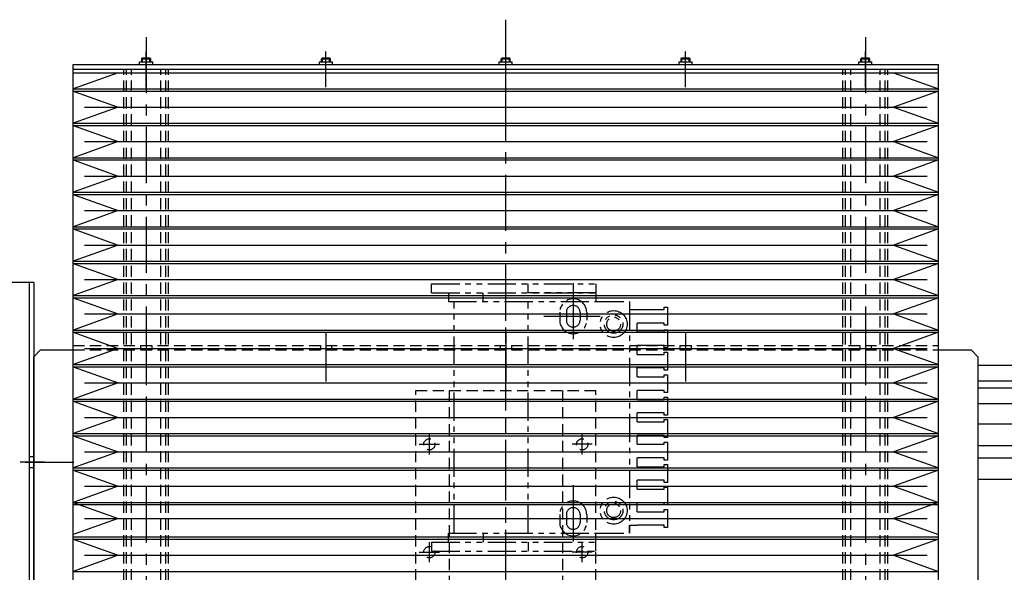
# Model space of a CAD drawing. Extents: x 1649 to 4102, y -3483 to -1368.
# Drawn here: x 2767 to 3205, y -2116 to -1870 of the extents above; entities that cross this region are included whole.
import ezdxf

# ---------------------------------------------------------------- set-up
doc = ezdxf.new("R2010")
doc.units = 0
doc.header["$MEASUREMENT"] = 0
for name, pattern in [('CENTER', [2, 1.25, -0.25, 0.25, -0.25]), ('HIDDEN', [0.375, 0.25, -0.125]), ('PHANTOM2', [1.25, 0.625, -0.125, 0.125, -0.125, 0.125, -0.125])]:
    doc.linetypes.add(name, pattern=pattern)
doc.layers.get('0').update_dxf_attribs({"linetype": 'CONTINUOUS'})
for name, color, linetype in [('中心線', 7, 'CENTER'), ('二点鎖線', 7, 'PHANTOM2'), ('実線', 7, 'CONTINUOUS'), ('破線', 7, 'HIDDEN'), ('細線', 7, 'CONTINUOUS')]:
    doc.layers.add(name, color=color, linetype=linetype)

msp = doc.modelspace()

# ---------------------------------------------------------------- linework, layer by layer
at = {"ltscale": 20}
for p, q in [((3023, -1987.96), (3023, -1991.96)), ((3023, -1991.96), (3023, -1995.96))]:
    msp.add_line(p, q, dxfattribs=at)
at = {"layer": '中心線', "ltscale": 20}
for p, q in [((2983, -3004.46), (2983, -1870.46)), ((2823, -1878.17), (2823, -2202.46)), ((3143, -1878.17), (3143, -2202.46)), ((2823, -1892.26), (2823, -1884.59)), ((2823, -1893.9), (2823, -1887.23)), ((2823, -1893.9), (2823, -1887.23)), ((2823, -1900.46), (2823, -1887.46)), ((2903, -1892.26), (2903, -1884.59)), ((2903, -1893.9), (2903, -1887.23)), ((2903, -1893.9), (2903, -1887.23)), ((2903, -1900.46), (2903, -1887.46)), ((2983, -1892.26), (2983, -1884.59)), ((2983, -1893.9), (2983, -1887.23)), ((2983, -1893.9), (2983, -1887.23)), ((2983, -1900.46), (2983, -1887.46)), ((3063, -1892.26), (3063, -1884.59)), ((3063, -1893.9), (3063, -1887.23)), ((3063, -1893.9), (3063, -1887.23)), ((3063, -1900.46), (3063, -1887.46)), ((3143, -1892.26), (3143, -1884.59)), ((3143, -1893.9), (3143, -1887.23)), ((3143, -1893.9), (3143, -1887.23)), ((3143, -1900.46), (3143, -1887.46)), ((3013, -1987.66), (3013, -2017.26)), ((2999.95, -2002.46), (3026.05, -2002.46)), ((2823, -2009.87), (2823, -2022)), ((2823, -2009.87), (2823, -2022)), ((2903, -2009.87), (2903, -2022)), ((2903, -2009.87), (2903, -2022)), ((2983, -2202.46), (2983, -2006.71)), ((2983, -2009.87), (2983, -2022)), ((2983, -2009.87), (2983, -2022)), ((3063, -2009.87), (3063, -2022)), ((3063, -2009.87), (3063, -2022)), ((3143, -2009.87), (3143, -2022)), ((3143, -2009.87), (3143, -2022)), ((2823, -2014.95), (2823, -2031.46)), ((2903, -2014.95), (2903, -2031.46)), ((2983, -2014.95), (2983, -2031.46)), ((3063, -2014.95), (3063, -2031.46)), ((3143, -2014.95), (3143, -2031.46)), ((2983, -2202.46), (2983, -2031.88)), ((2949, -2063.96), (2949, -2054.96)), ((3017, -2063.96), (3017, -2054.96)), ((2944.5, -2059.46), (2953.5, -2059.46)), ((3021.5, -2059.46), (3012.5, -2059.46)), ((2777.78, -2067.46), (2766.95, -2067.46)), ((2769.09, -2067.46), (2790.77, -2067.46)), ((3013, -2077.66), (3013, -2107.26)), ((2999.95, -2092.46), (3026.05, -2092.46)), ((2949, -2111.96), (2949, -2102.96)), ((3017, -2111.96), (3017, -2102.96)), ((2944.5, -2107.46), (2953.5, -2107.46)), ((3021.5, -2107.46), (3012.5, -2107.46))]:
    msp.add_line(p, q, dxfattribs=at)
at = {"layer": '二点鎖線', "ltscale": 20}
for p, q in [((2950, -1991.96), (2950, -1987.96)), ((2950, -1987.96), (3023, -1987.96)), ((2993, -1991.96), (2993, -1987.96)), ((2950, -1991.96), (3023, -1991.96)), ((2957.5, -1991.96), (2957.5, -1995.96)), ((2973, -1995.96), (2973, -1991.96)), ((3023, -1991.96), (2993, -1991.96)), ((2957.5, -1995.96), (3023, -1995.96)), ((2960, -2098.96), (2960, -1995.96)), ((2960, -1995.96), (2960, -1995.96)), ((2960, -1995.96), (2960, -1995.96)), ((2993, -2098.96), (2993, -1995.96)), ((3023, -1995.96), (3038, -1995.96)), ((3038, -1995.96), (3038, -2098.96)), ((3007, -2000.71), (3007, -2004.21)), ((3009.95, -2000.71), (3009.95, -2004.21)), ((3016.05, -2000.71), (3016.05, -2004.21)), ((3019, -2000.71), (3019, -2004.21)), ((3038, -1999.46), (3041.5, -1999.46)), ((3041.5, -1999.46), (3053.5, -1999.46)), ((3053.5, -1999.46), (3053.5, -1998.46)), ((3053.5, -1998.46), (3055, -1998.46)), ((3055, -1998.46), (3055, -2006.46)), ((3053.5, -2005.46), (3041.5, -2005.46)), ((3041.5, -2009.46), (3041.5, -2005.46)), ((3053.5, -2006.46), (3053.5, -2005.46)), ((3041.5, -2009.46), (3053.5, -2009.46)), ((3055, -2006.46), (3053.5, -2006.46)), ((3053.5, -2009.46), (3053.5, -2008.46)), ((3053.5, -2008.46), (3055, -2008.46)), ((3055, -2008.46), (3055, -2016.46)), ((3053.5, -2015.46), (3041.5, -2015.46)), ((3041.5, -2019.46), (3041.5, -2015.46)), ((3041.5, -2019.46), (3053.5, -2019.46)), ((3053.5, -2016.46), (3053.5, -2015.46)), ((3055, -2016.46), (3053.5, -2016.46)), ((3053.5, -2019.46), (3053.5, -2018.46)), ((3053.5, -2018.46), (3055, -2018.46)), ((3055, -2018.46), (3055, -2026.46)), ((3053.5, -2025.46), (3041.5, -2025.46)), ((3041.5, -2029.46), (3041.5, -2025.46)), ((3053.5, -2026.46), (3053.5, -2025.46)), ((3055, -2026.46), (3053.5, -2026.46)), ((3041.5, -2029.46), (3053.5, -2029.46)), ((3053.5, -2029.46), (3053.5, -2028.46)), ((3053.5, -2028.46), (3055, -2028.46)), ((3055, -2028.46), (3055, -2036.46)), ((3053.5, -2035.46), (3041.5, -2035.46)), ((3041.5, -2039.46), (3041.5, -2035.46)), ((3053.5, -2036.46), (3053.5, -2035.46)), ((3055, -2036.46), (3053.5, -2036.46)), ((3041.5, -2039.46), (3053.5, -2039.46)), ((3053.5, -2039.46), (3053.5, -2038.46)), ((3053.5, -2038.46), (3055, -2038.46)), ((3055, -2038.46), (3055, -2046.46)), ((3053.5, -2045.46), (3041.5, -2045.46)), ((3041.5, -2049.46), (3041.5, -2045.46)), ((3053.5, -2046.46), (3053.5, -2045.46)), ((3041.5, -2049.46), (3053.5, -2049.46)), ((3055, -2046.46), (3053.5, -2046.46)), ((3053.5, -2049.46), (3053.5, -2048.46)), ((3053.5, -2048.46), (3055, -2048.46)), ((3055, -2048.46), (3055, -2056.46)), ((3053.5, -2055.46), (3041.5, -2055.46)), ((3041.5, -2059.46), (3041.5, -2055.46)), ((3053.5, -2056.46), (3053.5, -2055.46)), ((3055, -2056.46), (3053.5, -2056.46)), ((3053.5, -2059.46), (3053.5, -2058.46)), ((3053.5, -2058.46), (3055, -2058.46)), ((3055, -2058.46), (3055, -2066.46)), ((3041.5, -2059.46), (3053.5, -2059.46)), ((3053.5, -2065.46), (3041.5, -2065.46)), ((3041.5, -2069.46), (3041.5, -2065.46)), ((3053.5, -2066.46), (3053.5, -2065.46)), ((3055, -2066.46), (3053.5, -2066.46)), ((3041.5, -2069.46), (3053.5, -2069.46)), ((3053.5, -2069.46), (3053.5, -2068.46)), ((3053.5, -2068.46), (3055, -2068.46)), ((3055, -2068.46), (3055, -2076.46)), ((3053.5, -2075.46), (3041.5, -2075.46)), ((3041.5, -2079.46), (3041.5, -2075.46)), ((3053.5, -2076.46), (3053.5, -2075.46)), ((3055, -2076.46), (3053.5, -2076.46)), ((3041.5, -2079.46), (3053.5, -2079.46)), ((3053.5, -2079.46), (3053.5, -2078.46)), ((3053.5, -2078.46), (3055, -2078.46)), ((3055, -2078.46), (3055, -2086.46)), ((3053.5, -2085.46), (3041.5, -2085.46)), ((3041.5, -2089.46), (3041.5, -2085.46)), ((3041.5, -2089.46), (3053.5, -2089.46)), ((3053.5, -2086.46), (3053.5, -2085.46)), ((3055, -2086.46), (3053.5, -2086.46)), ((3053.5, -2089.46), (3053.5, -2088.46)), ((3053.5, -2088.46), (3055, -2088.46)), ((3055, -2088.46), (3055, -2096.46)), ((3007, -2090.71), (3007, -2094.21)), ((3009.95, -2090.71), (3009.95, -2094.21)), ((3016.05, -2090.71), (3016.05, -2094.21)), ((3019, -2090.71), (3019, -2094.21)), ((3038, -2095.46), (3041.5, -2095.46)), ((3038, -2098.96), (3038, -2095.46)), ((3053.5, -2095.46), (3041.5, -2095.46)), ((3053.5, -2096.46), (3053.5, -2095.46)), ((3055, -2096.46), (3053.5, -2096.46)), ((2957.5, -2098.96), (3023, -2098.96)), ((2957.5, -2102.96), (2957.5, -2098.96)), ((2960, -2098.96), (2960, -2098.96)), ((2960, -2098.96), (2960, -2098.96)), ((2973, -2098.96), (2973, -2102.96)), ((3023, -2102.96), (3023, -2098.96)), ((3023, -2098.96), (3038, -2098.96)), ((2950, -2102.96), (3023, -2102.96)), ((2950, -2102.96), (2950, -2106.96)), ((2950, -2106.96), (3023, -2106.96)), ((2993, -2102.96), (2993, -2106.96)), ((3023, -2106.96), (3023, -2102.96))]:
    msp.add_line(p, q, dxfattribs=at)
for centre, radius in [((3031, -2005.96), 6), ((3031, -2005.96), 4.1), ((3031, -2005.96), 3.1), ((3031, -2088.96), 6), ((3031, -2088.96), 4.1), ((3031, -2088.96), 3.1)]:
    msp.add_circle(centre, radius, dxfattribs=at)
for centre, radius, start, end in [((3013, -2000.71), 6, 0, 180), ((3013, -2000.71), 3.05, 0, 180), ((3013, -2004.21), 6, 180, 0), ((3013, -2004.21), 3.05, 180, 0), ((3013, -2090.71), 6, 0, 180), ((3013, -2090.71), 3.05, 0, 180), ((3013, -2094.21), 6, 180, 0), ((3013, -2094.21), 3.05, 180, 0)]:
    msp.add_arc(centre, radius, start, end, dxfattribs=at)
at = {"layer": '実線', "ltscale": 20}
for p, q in [((2821, -1887.86), (2821.4, -1887.46)), ((2821, -1889.26), (2821, -1887.86)), ((2821, -1887.86), (2825, -1887.86)), ((2821.4, -1887.46), (2824.6, -1887.46)), ((2825, -1887.86), (2824.6, -1887.46)), ((2825, -1889.26), (2825, -1887.86)), ((2901, -1887.86), (2901.4, -1887.46)), ((2901, -1889.26), (2901, -1887.86)), ((2901, -1887.86), (2905, -1887.86)), ((2901.4, -1887.46), (2904.6, -1887.46)), ((2905, -1887.86), (2904.6, -1887.46)), ((2905, -1889.26), (2905, -1887.86)), ((2981, -1887.86), (2981.4, -1887.46)), ((2981, -1889.26), (2981, -1887.86)), ((2981, -1887.86), (2985, -1887.86)), ((2981.4, -1887.46), (2984.6, -1887.46)), ((2985, -1887.86), (2984.6, -1887.46)), ((2985, -1889.26), (2985, -1887.86)), ((3061, -1887.86), (3061.4, -1887.46)), ((3061, -1889.26), (3061, -1887.86)), ((3061, -1887.86), (3065, -1887.86)), ((3061.4, -1887.46), (3064.6, -1887.46)), ((3065, -1887.86), (3064.6, -1887.46)), ((3065, -1889.26), (3065, -1887.86)), ((3141, -1887.86), (3141.4, -1887.46)), ((3141, -1889.26), (3141, -1887.86)), ((3141, -1887.86), (3145, -1887.86)), ((3141.4, -1887.46), (3144.6, -1887.46)), ((3145, -1887.86), (3144.6, -1887.46)), ((3145, -1889.26), (3145, -1887.86)), ((2790.5, -1890.46), (3175.5, -1890.46)), ((2790.5, -2017.46), (2790.5, -1890.46)), ((2790.5, -1890.46), (3175.5, -1890.46)), ((2790.5, -2017.46), (2790.5, -1890.46)), ((2790.5, -1892.46), (3175.5, -1892.46)), ((2790.5, -1892.46), (3175.5, -1892.46)), ((2820.1, -1889.26), (2825.9, -1889.26)), ((2820.1, -1890.46), (2820.1, -1889.26)), ((2820.1, -1890.46), (2820.1, -1889.26)), ((2820.1, -1889.26), (2825.9, -1889.26)), ((2825.9, -1890.46), (2825.9, -1889.26)), ((2825.9, -1890.46), (2825.9, -1889.26)), ((2900.1, -1890.46), (2900.1, -1889.26)), ((2900.1, -1889.26), (2905.9, -1889.26)), ((2900.1, -1889.26), (2905.9, -1889.26)), ((2900.1, -1890.46), (2900.1, -1889.26)), ((2905.9, -1890.46), (2905.9, -1889.26)), ((2905.9, -1890.46), (2905.9, -1889.26)), ((2980.1, -1889.26), (2985.9, -1889.26)), ((2980.1, -1890.46), (2980.1, -1889.26)), ((2980.1, -1890.46), (2980.1, -1889.26)), ((2980.1, -1889.26), (2985.9, -1889.26)), ((2985.9, -1890.46), (2985.9, -1889.26)), ((2985.9, -1890.46), (2985.9, -1889.26)), ((3060.1, -1890.46), (3060.1, -1889.26)), ((3060.1, -1889.26), (3065.9, -1889.26)), ((3060.1, -1889.26), (3065.9, -1889.26)), ((3060.1, -1890.46), (3060.1, -1889.26)), ((3065.9, -1890.46), (3065.9, -1889.26)), ((3065.9, -1890.46), (3065.9, -1889.26)), ((3140.1, -1889.26), (3145.9, -1889.26)), ((3140.1, -1890.46), (3140.1, -1889.26)), ((3140.1, -1890.46), (3140.1, -1889.26)), ((3140.1, -1889.26), (3145.9, -1889.26)), ((3145.9, -1890.46), (3145.9, -1889.26)), ((3145.9, -1890.46), (3145.9, -1889.26)), ((3175.5, -2017.46), (3175.5, -1890.46)), ((3175.5, -2017.46), (3175.5, -1890.46)), ((2773, -1987.46), (2726.9, -1987.46)), ((2771, -1987.46), (2771, -1995.96)), ((2773, -1987.46), (2773, -2098.96)), ((2771, -1995.96), (2771, -2098.96)), ((2776, -2017.46), (2773, -2020.46)), ((2776, -2017.46), (2790.5, -2017.46)), ((3175.5, -2017.46), (3190, -2017.46)), ((3193, -2020.46), (3190, -2017.46)), ((2773, -2202.46), (2773, -2020.46)), ((3193, -2020.46), (3193, -2202.46)), ((3691.01, -2024.41), (3193, -2024.41)), ((3698.01, -2031.41), (3193, -2031.41)), ((3701.01, -2034.41), (3193, -2034.41)), ((3708.01, -2041.41), (3193, -2041.41)), ((3193, -2050.41), (3712.52, -2050.41)), ((3193, -2059.91), (3722.02, -2059.91)), ((3193, -2065.41), (3729.51, -2065.41)), ((3193, -2074.91), (3739.01, -2074.91)), ((2771, -2098.96), (2771, -2202.46)), ((2773, -2098.96), (2773, -2202.46))]:
    msp.add_line(p, q, dxfattribs=at)
at = {"layer": '破線', "ltscale": 20}
for p, q in [((2813, -1892.46), (2833, -1892.46)), ((2813, -2202.46), (2813, -1892.46)), ((2814.2, -2202.46), (2814.2, -1892.46)), ((2816.49, -2202.46), (2816.49, -1892.46)), ((2829.5, -2202.46), (2829.5, -1892.46)), ((2831.79, -2202.46), (2831.79, -1892.46)), ((2833, -2202.46), (2833, -1892.46)), ((3133, -2202.46), (3133, -1892.46)), ((3134.2, -2202.46), (3134.2, -1892.46)), ((3136.49, -2202.46), (3136.49, -1892.46)), ((3149.5, -2202.46), (3149.5, -1892.46)), ((3151.79, -2202.46), (3151.79, -1892.46)), ((3153, -2202.46), (3153, -1892.46)), ((2790.5, -2015.46), (3175.5, -2015.46)), ((2790.5, -2015.46), (3175.5, -2015.46)), ((2790.5, -2017.46), (3175.5, -2017.46)), ((2790.5, -2017.46), (3175.5, -2017.46)), ((2790.5, -2017.46), (3175.5, -2017.46)), ((2820.5, -2015.46), (2820.5, -2017.46)), ((2820.5, -2015.46), (2820.5, -2017.46)), ((2825.5, -2015.46), (2825.5, -2017.46)), ((2825.5, -2015.46), (2825.5, -2017.46)), ((2900.5, -2015.46), (2900.5, -2017.46)), ((2900.5, -2015.46), (2900.5, -2017.46)), ((2905.5, -2015.46), (2905.5, -2017.46)), ((2905.5, -2015.46), (2905.5, -2017.46)), ((2980.5, -2015.46), (2980.5, -2017.46)), ((2980.5, -2015.46), (2980.5, -2017.46)), ((2985.5, -2015.46), (2985.5, -2017.46)), ((2985.5, -2015.46), (2985.5, -2017.46)), ((3060.5, -2015.46), (3060.5, -2017.46)), ((3060.5, -2015.46), (3060.5, -2017.46)), ((3065.5, -2015.46), (3065.5, -2017.46)), ((3065.5, -2015.46), (3065.5, -2017.46)), ((3140.5, -2015.46), (3140.5, -2017.46)), ((3140.5, -2015.46), (3140.5, -2017.46)), ((3145.5, -2015.46), (3145.5, -2017.46)), ((3145.5, -2015.46), (3145.5, -2017.46)), ((2943, -2202.46), (2943, -2035.46)), ((2943, -2035.46), (3023, -2035.46)), ((2957.8, -2035.46), (2957.8, -2202.46)), ((3008.2, -2035.46), (3008.2, -2202.46)), ((3023, -2202.46), (3023, -2035.46)), ((2773, -2064.96), (2771, -2064.96)), ((2773, -2069.96), (2771, -2069.96))]:
    msp.add_line(p, q, dxfattribs=at)
for centre in [(2949, -2059.46), (3017, -2059.46), (2949, -2107.46), (3017, -2107.46)]:
    msp.add_circle(centre, 2.5, dxfattribs=at)
at = {"layer": '細線', "ltscale": 20}
for p, q in [((2821.4, -1889.26), (2821.4, -1887.46)), ((2824.6, -1889.26), (2824.6, -1887.46)), ((2901.4, -1889.26), (2901.4, -1887.46)), ((2904.6, -1889.26), (2904.6, -1887.46)), ((2981.4, -1889.26), (2981.4, -1887.46)), ((2984.6, -1889.26), (2984.6, -1887.46)), ((3061.4, -1889.26), (3061.4, -1887.46)), ((3064.6, -1889.26), (3064.6, -1887.46)), ((3141.4, -1889.26), (3141.4, -1887.46)), ((3144.6, -1889.26), (3144.6, -1887.46)), ((2790.5, -1892.46), (3175.5, -1892.46)), ((2790.5, -2202.46), (2790.5, -1892.46)), ((3175.5, -2202.46), (3175.5, -1892.46)), ((2790.5, -1894.06), (3175.5, -1894.06)), ((2810.5, -1894.06), (2790.5, -1901.23)), ((3155.5, -1894.06), (3175.5, -1901.23)), ((2790.5, -1901.23), (3175.5, -1901.23)), ((2790.5, -1902.23), (3175.5, -1902.23)), ((2790.5, -1902.23), (2810.5, -1909.4)), ((3175.5, -1902.23), (3155.5, -1909.4)), ((2810.5, -1909.4), (2790.5, -1916.57)), ((2795.5, -1909.4), (3170.5, -1909.4)), ((3155.5, -1909.4), (3175.5, -1916.57)), ((2790.5, -1916.57), (3175.5, -1916.57)), ((2790.5, -1917.57), (3175.5, -1917.57)), ((2790.5, -1917.57), (2810.5, -1924.74)), ((3175.5, -1917.57), (3155.5, -1924.74)), ((2810.5, -1924.74), (2790.5, -1931.91)), ((2795.5, -1924.74), (3170.5, -1924.74)), ((3155.5, -1924.74), (3175.5, -1931.91)), ((2790.5, -1931.91), (3175.5, -1931.91)), ((2790.5, -1932.91), (3175.5, -1932.91)), ((2790.5, -1932.91), (2810.5, -1940.08)), ((3175.5, -1932.91), (3155.5, -1940.08)), ((2810.5, -1940.08), (2790.5, -1947.25)), ((2795.5, -1940.08), (3170.5, -1940.08)), ((3155.5, -1940.08), (3175.5, -1947.25)), ((2790.5, -1947.25), (3175.5, -1947.25)), ((2790.5, -1948.25), (3175.5, -1948.25)), ((2790.5, -1948.25), (2810.5, -1955.42)), ((3175.5, -1948.25), (3155.5, -1955.42)), ((2810.5, -1955.42), (2790.5, -1962.59)), ((2795.5, -1955.42), (3170.5, -1955.42)), ((3155.5, -1955.42), (3175.5, -1962.59)), ((2790.5, -1962.59), (3175.5, -1962.59)), ((2790.5, -1963.59), (3175.5, -1963.59)), ((2790.5, -1963.59), (2810.5, -1970.76)), ((3175.5, -1963.59), (3155.5, -1970.76)), ((2810.5, -1970.76), (2790.5, -1977.93)), ((2795.5, -1970.76), (3170.5, -1970.76)), ((3155.5, -1970.76), (3175.5, -1977.93)), ((2790.5, -1977.93), (3175.5, -1977.93)), ((2790.5, -1978.93), (3175.5, -1978.93)), ((2790.5, -1978.93), (2810.5, -1986.1)), ((3175.5, -1978.93), (3155.5, -1986.1)), ((2810.5, -1986.1), (2790.5, -1993.27)), ((2795.5, -1986.1), (3170.5, -1986.1)), ((3155.5, -1986.1), (3175.5, -1993.27)), ((2790.5, -1993.27), (3175.5, -1993.27)), ((2790.5, -1994.27), (3175.5, -1994.27)), ((2790.5, -1994.27), (2810.5, -2001.44)), ((3175.5, -1994.27), (3155.5, -2001.44)), ((2810.5, -2001.44), (2790.5, -2008.61)), ((2795.5, -2001.44), (3170.5, -2001.44)), ((3155.5, -2001.44), (3175.5, -2008.61)), ((2790.5, -2008.61), (3175.5, -2008.61)), ((2790.5, -2009.61), (3175.5, -2009.61)), ((2790.5, -2009.61), (2810.5, -2016.78)), ((3175.5, -2009.61), (3155.5, -2016.78)), ((2810.5, -2016.78), (2790.5, -2023.95)), ((2795.5, -2016.78), (3170.5, -2016.78)), ((3155.5, -2016.78), (3175.5, -2023.95)), ((2790.5, -2023.95), (3175.5, -2023.95)), ((2790.5, -2024.95), (3175.5, -2024.95)), ((2790.5, -2024.95), (2810.5, -2032.12)), ((3175.5, -2024.95), (3155.5, -2032.12)), ((2810.5, -2032.12), (2790.5, -2039.29)), ((2795.5, -2032.12), (3170.5, -2032.12)), ((3155.5, -2032.12), (3175.5, -2039.29)), ((2790.5, -2039.29), (3175.5, -2039.29)), ((2790.5, -2040.29), (3175.5, -2040.29)), ((2790.5, -2040.29), (2810.5, -2047.46)), ((3175.5, -2040.29), (3155.5, -2047.46)), ((2810.5, -2047.46), (2790.5, -2054.63)), ((2795.5, -2047.46), (3170.5, -2047.46)), ((3155.5, -2047.46), (3175.5, -2054.63)), ((2790.5, -2054.63), (3175.5, -2054.63)), ((2790.5, -2055.63), (3175.5, -2055.63)), ((2790.5, -2055.63), (2810.5, -2062.8)), ((3175.5, -2055.63), (3155.5, -2062.8)), ((2810.5, -2062.8), (2790.5, -2069.97)), ((2795.5, -2062.8), (3170.5, -2062.8)), ((3155.5, -2062.8), (3175.5, -2069.97)), ((2790.5, -2069.97), (3175.5, -2069.97)), ((2790.5, -2070.97), (3175.5, -2070.97)), ((2790.5, -2070.97), (2810.5, -2078.14)), ((3175.5, -2070.97), (3155.5, -2078.14)), ((2810.5, -2078.14), (2790.5, -2085.31)), ((2795.5, -2078.14), (3170.5, -2078.14)), ((3155.5, -2078.14), (3175.5, -2085.31)), ((2790.5, -2085.31), (3175.5, -2085.31)), ((2790.5, -2085.31), (2810.5, -2092.48)), ((2790.5, -2086.31), (3175.5, -2086.31)), ((3175.5, -2085.31), (3155.5, -2092.48)), ((2810.5, -2092.48), (2790.5, -2099.65)), ((2795.5, -2092.48), (3170.5, -2092.48)), ((3155.5, -2092.48), (3175.5, -2099.65)), ((2790.5, -2100.65), (3175.5, -2100.65)), ((2790.5, -2101.65), (3175.5, -2101.65)), ((2790.5, -2101.65), (2810.5, -2108.82)), ((3175.5, -2101.65), (3155.5, -2108.82)), ((2810.5, -2108.82), (2790.5, -2115.99)), ((2795.5, -2108.82), (3170.5, -2108.82)), ((3155.5, -2108.82), (3175.5, -2115.99)), ((2790.5, -2115.99), (3175.5, -2115.99))]:
    msp.add_line(p, q, dxfattribs=at)

doc.saveas('drawing.dxf')
